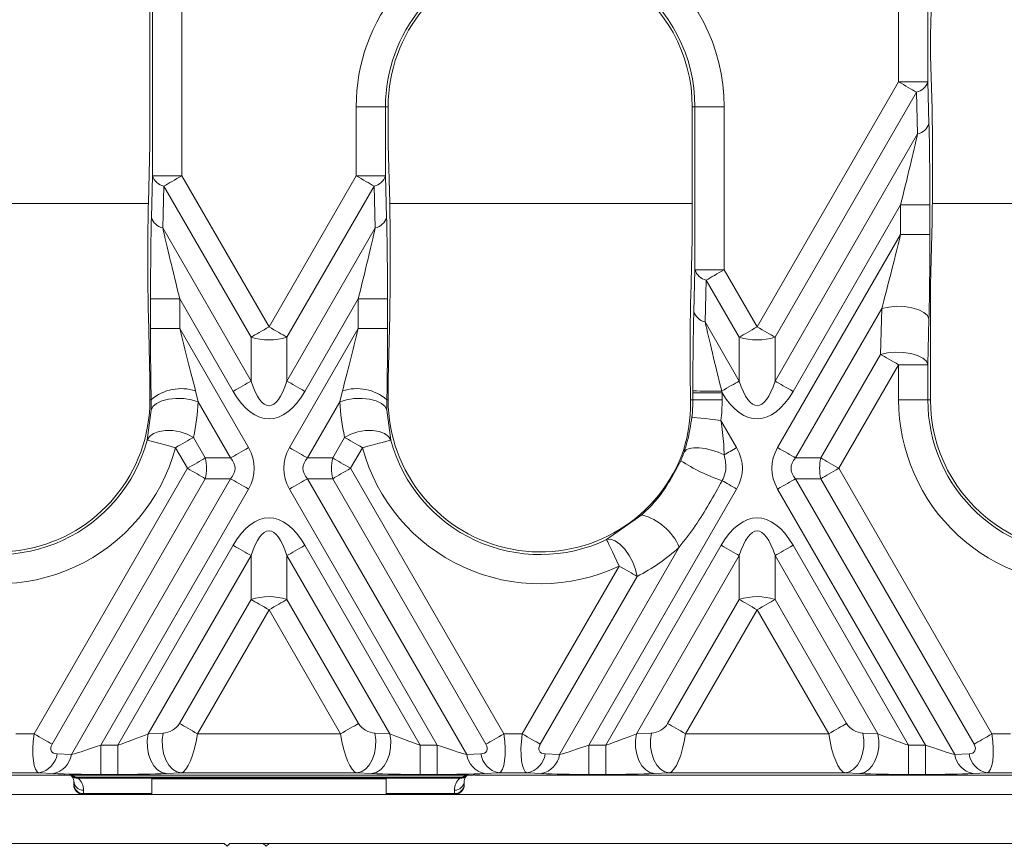
# Model space of a CAD drawing. Units: millimetres. Extents: x -828 to 6636, y -324 to 3696.
# Drawn here: x 2633 to 2759, y 1572 to 1678 of the extents above; entities that cross this region are included whole.
import ezdxf

# ---------------------------------------------------------------- set-up
doc = ezdxf.new("R2010")
doc.units = ezdxf.units.MM
doc.header["$LTSCALE"] = 10

msp = doc.modelspace()

# ---------------------------------------------------------------- linework, layer by layer
at = {"color": 7, "linetype": 'Continuous', "lineweight": 15}
for p, q in [((2650.309, 1657.598), (2650.309, 1690.966)), ((2654.054, 1690.966), (2654.054, 1657.598)), ((2649.972, 1661.563), (2649.972, 1687.001)), ((2749.926, 1675.608), (2750.113, 1682.422)), ((2745.826, 1669.626), (2745.826, 1678.938)), ((2749.571, 1678.938), (2749.571, 1669.626)), ((2749.909, 1674.413), (2749.909, 1674.151)), ((2750.113, 1666.142), (2749.926, 1672.956)), ((2727.718, 1638.262), (2745.826, 1669.626)), ((2745.826, 1669.626), (2749.571, 1669.626)), ((2749.571, 1669.626), (2749.718, 1664.274)), ((2748.122, 1668.3), (2730.014, 1636.936)), ((2748.269, 1662.948), (2748.122, 1668.3)), ((2676.381, 1657.598), (2676.381, 1666.433)), ((2676.381, 1666.433), (2680.126, 1666.433)), ((2680.126, 1666.433), (2680.126, 1657.598)), ((2680.464, 1666.433), (2680.126, 1666.433)), ((2680.464, 1661.563), (2680.464, 1666.433)), ((2719.416, 1666.433), (2719.754, 1666.433)), ((2719.416, 1666.433), (2719.416, 1649.535)), ((2719.754, 1666.433), (2723.499, 1666.433)), ((2719.754, 1645.57), (2719.754, 1666.433)), ((2723.499, 1666.433), (2723.499, 1645.57)), ((2730.014, 1631.33), (2748.269, 1662.948)), ((2649.767, 1654.114), (2649.972, 1661.563)), ((2680.464, 1661.563), (2680.669, 1654.114)), ((2750.171, 1660.938), (2750.171, 1657.151)), ((2650.162, 1652.246), (2650.309, 1657.598)), ((2654.054, 1657.598), (2650.309, 1657.598)), ((2654.054, 1657.598), (2665.218, 1638.262)), ((2665.218, 1638.262), (2676.381, 1657.598)), ((2676.381, 1657.598), (2680.126, 1657.598)), ((2680.126, 1657.598), (2680.273, 1652.246)), ((2651.758, 1656.272), (2651.611, 1650.92)), ((2662.921, 1636.936), (2651.758, 1656.272)), ((2678.678, 1656.272), (2667.514, 1636.936)), ((2678.825, 1650.92), (2678.678, 1656.272)), ((2746.088, 1653.867), (2732.311, 1630.004)), ((2746.088, 1653.867), (2749.833, 1653.867)), ((2746.088, 1650.08), (2746.088, 1653.867)), ((2749.833, 1653.867), (2749.833, 1650.08)), ((2750.113, 1651.748), (2749.909, 1643.591)), ((2651.611, 1650.92), (2662.921, 1631.33)), ((2667.514, 1631.33), (2678.825, 1650.92)), ((2719.416, 1649.535), (2719.212, 1642.085)), ((2730.342, 1622.807), (2746.088, 1650.08)), ((2746.088, 1650.08), (2749.833, 1650.08)), ((2649.71, 1645.123), (2649.71, 1648.91)), ((2680.726, 1645.123), (2680.726, 1648.91)), ((2719.607, 1640.218), (2719.754, 1645.57)), ((2719.754, 1645.57), (2723.499, 1645.57)), ((2723.499, 1645.57), (2727.718, 1638.262)), ((2721.202, 1644.244), (2721.055, 1638.892)), ((2725.421, 1636.936), (2721.202, 1644.244)), ((2749.909, 1643.591), (2749.909, 1628.933)), ((2650.047, 1638.052), (2650.047, 1641.839)), ((2653.792, 1641.839), (2650.047, 1641.839)), ((2660.625, 1630.004), (2653.792, 1641.839)), ((2653.792, 1641.839), (2653.792, 1638.052)), ((2676.643, 1641.839), (2669.811, 1630.004)), ((2680.388, 1641.839), (2676.643, 1641.839)), ((2676.643, 1638.052), (2676.643, 1641.839)), ((2680.388, 1641.839), (2680.388, 1638.052)), ((2743.676, 1640.6), (2732.638, 1621.481)), ((2743.529, 1634.739), (2743.676, 1640.6)), ((2649.767, 1639.72), (2649.972, 1631.563)), ((2680.464, 1631.563), (2680.669, 1639.72)), ((2749.718, 1639.274), (2749.571, 1633.413)), ((2653.792, 1638.052), (2650.047, 1638.052)), ((2653.792, 1638.052), (2662.594, 1622.807)), ((2667.842, 1622.807), (2676.643, 1638.052)), ((2680.388, 1638.052), (2676.643, 1638.052)), ((2721.055, 1638.892), (2725.421, 1631.33)), ((2662.921, 1631.33), (2662.921, 1636.936)), ((2667.514, 1636.936), (2667.514, 1631.33)), ((2719.154, 1636.882), (2719.154, 1633.095)), ((2725.421, 1631.33), (2725.421, 1636.936)), ((2730.014, 1636.936), (2730.014, 1631.33)), ((2735.875, 1621.481), (2743.529, 1634.739)), ((2745.826, 1633.413), (2738.172, 1620.155)), ((2745.826, 1633.413), (2749.571, 1633.413)), ((2745.826, 1628.933), (2745.826, 1633.413)), ((2749.571, 1633.413), (2749.571, 1628.933)), ((2649.972, 1628.933), (2649.972, 1631.563)), ((2680.464, 1628.933), (2680.464, 1631.563)), ((2649.972, 1628.933), (2650.126, 1628.933)), ((2650.117, 1627.594), (2650.126, 1628.933)), ((2655.816, 1630.056), (2656.149, 1628.666)), ((2674.286, 1628.666), (2674.62, 1630.056)), ((2680.31, 1628.933), (2680.319, 1627.594)), ((2680.464, 1628.933), (2680.31, 1628.933)), ((2719.175, 1627.754), (2719.186, 1628.933)), ((2719.186, 1628.933), (2719.492, 1628.933)), ((2719.492, 1629.814), (2719.492, 1630.068)), ((2719.492, 1628.933), (2719.492, 1629.814)), ((2719.492, 1629.814), (2723.237, 1629.814)), ((2719.492, 1628.933), (2723.237, 1628.933)), ((2723.181, 1630.036), (2723.237, 1629.814)), ((2723.237, 1629.814), (2723.237, 1628.933)), ((2745.826, 1628.933), (2749.571, 1628.933)), ((2749.909, 1628.933), (2749.571, 1628.933)), ((2649.625, 1623.77), (2650.117, 1627.594)), ((2660.297, 1621.481), (2656.149, 1628.666)), ((2674.286, 1628.666), (2670.138, 1621.481)), ((2680.319, 1627.594), (2680.811, 1623.77)), ((2723.086, 1626.285), (2725.094, 1622.807)), ((2655.537, 1624.12), (2657.06, 1621.481)), ((2673.375, 1621.481), (2674.899, 1624.12)), ((2654.764, 1620.155), (2653.24, 1622.794)), ((2677.195, 1622.794), (2675.672, 1620.155)), ((2657.06, 1621.481), (2660.297, 1621.481)), ((2670.138, 1621.481), (2673.375, 1621.481)), ((2732.638, 1621.481), (2735.875, 1621.481)), ((2635.147, 1586.177), (2654.764, 1620.155)), ((2675.672, 1620.155), (2695.289, 1586.177)), ((2738.172, 1620.155), (2757.789, 1586.177)), ((2657.06, 1618.829), (2637.443, 1584.852)), ((2639.911, 1583.518), (2660.297, 1618.829)), ((2660.297, 1618.829), (2657.06, 1618.829)), ((2673.375, 1618.829), (2670.138, 1618.829)), ((2670.138, 1618.829), (2690.525, 1583.518)), ((2692.992, 1584.852), (2673.375, 1618.829)), ((2735.875, 1618.829), (2732.638, 1618.829)), ((2732.638, 1618.829), (2753.025, 1583.518)), ((2755.492, 1584.852), (2735.875, 1618.829)), ((2662.594, 1617.504), (2643.671, 1584.729)), ((2686.764, 1584.729), (2667.842, 1617.504)), ((2725.094, 1617.504), (2706.171, 1584.729)), ((2749.264, 1584.729), (2730.342, 1617.504)), ((2708.438, 1611.034), (2712.958, 1614.191)), ((2645.858, 1584.729), (2660.625, 1610.307)), ((2669.811, 1610.307), (2684.578, 1584.729)), ((2702.411, 1583.518), (2717.733, 1610.058)), ((2708.358, 1584.729), (2723.125, 1610.307)), ((2732.311, 1610.307), (2747.078, 1584.729)), ((2662.921, 1608.981), (2649.751, 1586.17)), ((2662.921, 1603.375), (2662.921, 1608.981)), ((2667.514, 1608.981), (2667.514, 1603.375)), ((2680.684, 1586.17), (2667.514, 1608.981)), ((2725.421, 1608.981), (2712.251, 1586.17)), ((2725.421, 1603.375), (2725.421, 1608.981)), ((2730.014, 1608.981), (2730.014, 1603.375)), ((2743.184, 1586.17), (2730.014, 1608.981)), ((2697.647, 1586.177), (2710.045, 1607.651)), ((2712.341, 1606.325), (2699.943, 1584.852)), ((2653.758, 1587.503), (2662.921, 1603.375)), ((2667.514, 1603.375), (2676.678, 1587.503)), ((2716.258, 1587.503), (2725.421, 1603.375)), ((2730.014, 1603.375), (2739.178, 1587.503)), ((2665.218, 1602.049), (2656.055, 1586.177)), ((2674.381, 1586.177), (2665.218, 1602.049)), ((2727.718, 1602.049), (2718.555, 1586.177)), ((2736.881, 1586.177), (2727.718, 1602.049)), ((2632.789, 1586.177), (2635.147, 1586.177)), ((2649.751, 1586.17), (2651.67, 1586.255)), ((2656.055, 1586.177), (2674.381, 1586.177)), ((2678.766, 1586.255), (2680.684, 1586.17)), ((2695.289, 1586.177), (2697.647, 1586.177)), ((2712.251, 1586.17), (2714.17, 1586.255)), ((2718.555, 1586.177), (2736.881, 1586.177)), ((2741.266, 1586.255), (2743.184, 1586.17)), ((2757.789, 1586.177), (2760.147, 1586.177)), ((2643.671, 1584.729), (2643.671, 1580.984)), ((2643.671, 1584.729), (2645.858, 1584.729)), ((2645.858, 1584.729), (2645.858, 1580.984)), ((2684.578, 1584.729), (2684.578, 1580.984)), ((2684.578, 1584.729), (2686.764, 1584.729)), ((2686.764, 1584.729), (2686.764, 1580.984)), ((2706.171, 1584.729), (2706.171, 1580.984)), ((2706.171, 1584.729), (2708.358, 1584.729)), ((2708.358, 1584.729), (2708.358, 1580.984)), ((2747.078, 1584.729), (2747.078, 1580.984)), ((2747.078, 1584.729), (2749.264, 1584.729)), ((2749.264, 1584.729), (2749.264, 1580.984)), ((2638.09, 1583.603), (2639.911, 1583.518)), ((2690.525, 1583.518), (2692.345, 1583.603)), ((2700.59, 1583.603), (2702.411, 1583.518)), ((2753.025, 1583.518), (2754.845, 1583.603)), ((2635.794, 1581.184), (2632.142, 1581.184)), ((2637.614, 1581.099), (2635.794, 1581.184)), ((2645.858, 1580.984), (2643.671, 1580.984)), ((2653.966, 1581.184), (2652.048, 1581.099)), ((2676.47, 1581.184), (2653.966, 1581.184)), ((2678.388, 1581.099), (2676.47, 1581.184)), ((2686.764, 1580.984), (2684.578, 1580.984)), ((2694.642, 1581.184), (2692.822, 1581.099)), ((2698.294, 1581.184), (2694.642, 1581.184)), ((2700.114, 1581.099), (2698.294, 1581.184)), ((2708.358, 1580.984), (2706.171, 1580.984)), ((2716.466, 1581.184), (2714.548, 1581.099)), ((2738.97, 1581.184), (2716.466, 1581.184)), ((2740.888, 1581.099), (2738.97, 1581.184)), ((2749.264, 1580.984), (2747.078, 1580.984)), ((2757.142, 1581.184), (2755.322, 1581.099)), ((2760.794, 1581.184), (2757.142, 1581.184)), ((2539.468, 1580.908), (2639.091, 1580.908)), ((2639.091, 1580.908), (2691.344, 1580.908)), ((2640.218, 1579.725), (2640.218, 1580.146)), ((2640.218, 1579.664), (2640.218, 1579.725)), ((2640.559, 1580.624), (2689.877, 1580.624)), ((2689.645, 1580.503), (2640.79, 1580.503)), ((2680.221, 1580.459), (2650.215, 1580.459)), ((2650.218, 1580.406), (2680.218, 1580.406)), ((2650.218, 1578.408), (2650.218, 1580.406)), ((2680.218, 1580.406), (2680.218, 1578.408)), ((2690.218, 1580.146), (2690.218, 1579.725)), ((2690.218, 1579.725), (2690.218, 1579.664)), ((2690.509, 1580.787), (2690.541, 1580.817)), ((2691.591, 1580.908), (2790.968, 1580.908)), ((2641.468, 1578.957), (2641.468, 1578.536)), ((2688.968, 1578.536), (2688.968, 1578.957)), ((2650.218, 1578.408), (2367.718, 1578.408)), ((2641.468, 1578.414), (2650.218, 1578.414)), ((2680.218, 1578.408), (2650.218, 1578.408)), ((2680.218, 1578.414), (2688.968, 1578.414)), ((2900.218, 1578.408), (2680.218, 1578.408)), ((2352.718, 1572.158), (2659.468, 1572.158)), ((2659.468, 1572.158), (2659.843, 1571.784)), ((2659.843, 1571.784), (2660.218, 1572.158)), ((2660.218, 1572.158), (2664.468, 1572.158)), ((2664.468, 1572.158), (2665.218, 1572.158)), ((2664.468, 1572.158), (2664.843, 1571.784)), ((2664.843, 1571.784), (2665.218, 1572.158)), ((2665.218, 1572.158), (2977.718, 1572.158))]:
    msp.add_line(p, q, dxfattribs=at)
at = {"color": 8, "linetype": 'Continuous', "lineweight": 15}
for p, q in [((2649.766, 1654.065), (2611.02, 1654.065)), ((2719.416, 1654.065), (2680.67, 1654.065)), ((2788.86, 1654.065), (2750.154, 1654.065)), ((2641.468, 1578.536), (2650.218, 1578.536)), ((2641.468, 1578.536), (2641.468, 1578.414)), ((2680.218, 1578.536), (2688.968, 1578.536)), ((2688.968, 1578.414), (2688.968, 1578.536))]:
    msp.add_line(p, q, dxfattribs=at)
at = {"color": 7, "linetype": 'Continuous', "lineweight": 15, "flags": 128}
for points in [[(2748.122, 1668.3), (2747.886, 1668.436), (2747.63, 1668.584), (2747.357, 1668.742), (2747.069, 1668.908), (2746.769, 1669.082), (2746.459, 1669.26), (2746.144, 1669.442), (2745.826, 1669.626)], [(2654.054, 1657.598), (2653.736, 1657.414), (2653.421, 1657.232), (2653.112, 1657.054), (2652.811, 1656.88), (2652.523, 1656.714), (2652.25, 1656.556), (2651.994, 1656.408), (2651.758, 1656.272)], [(2678.678, 1656.272), (2678.442, 1656.408), (2678.186, 1656.556), (2677.912, 1656.714), (2677.624, 1656.88), (2677.324, 1657.054), (2677.015, 1657.232), (2676.7, 1657.414), (2676.381, 1657.598)], [(2723.499, 1645.57), (2723.18, 1645.386), (2722.865, 1645.204), (2722.556, 1645.025), (2722.256, 1644.852), (2721.968, 1644.686), (2721.694, 1644.528), (2721.438, 1644.38), (2721.202, 1644.244)], [(2743.676, 1640.6), (2744.56, 1640.801), (2745.548, 1640.89), (2746.568, 1640.859), (2747.543, 1640.711), (2748.402, 1640.457), (2749.082, 1640.115), (2749.531, 1639.71), (2749.718, 1639.274)], [(2662.921, 1636.936), (2663.158, 1637.072), (2663.414, 1637.22), (2663.687, 1637.378), (2663.975, 1637.544), (2664.275, 1637.718), (2664.584, 1637.896), (2664.9, 1638.078), (2665.218, 1638.262)], [(2667.514, 1636.936), (2667.278, 1637.072), (2667.022, 1637.22), (2666.749, 1637.378), (2666.461, 1637.544), (2666.161, 1637.718), (2665.851, 1637.896), (2665.536, 1638.078), (2665.218, 1638.262)], [(2725.421, 1636.936), (2725.658, 1637.072), (2725.914, 1637.22), (2726.187, 1637.378), (2726.475, 1637.544), (2726.775, 1637.718), (2727.084, 1637.896), (2727.399, 1638.078), (2727.718, 1638.262)], [(2730.014, 1636.936), (2729.778, 1637.072), (2729.522, 1637.22), (2729.249, 1637.378), (2728.961, 1637.544), (2728.661, 1637.718), (2728.351, 1637.896), (2728.036, 1638.078), (2727.718, 1638.262)], [(2743.529, 1634.739), (2744.413, 1634.94), (2745.401, 1635.029), (2746.421, 1634.998), (2747.396, 1634.85), (2748.255, 1634.596), (2748.935, 1634.254), (2749.385, 1633.849), (2749.571, 1633.413)], [(2745.826, 1633.413), (2745.508, 1633.597), (2745.192, 1633.779), (2744.883, 1633.957), (2744.583, 1634.13), (2744.295, 1634.297), (2744.022, 1634.454), (2743.766, 1634.602), (2743.529, 1634.739)], [(2660.625, 1630.004), (2660.943, 1630.187), (2661.259, 1630.369), (2661.568, 1630.548), (2661.868, 1630.721), (2662.156, 1630.888), (2662.429, 1631.045), (2662.685, 1631.193), (2662.921, 1631.33)], [(2669.811, 1630.004), (2669.492, 1630.187), (2669.177, 1630.369), (2668.868, 1630.548), (2668.568, 1630.721), (2668.28, 1630.888), (2668.006, 1631.045), (2667.75, 1631.193), (2667.514, 1631.33)], [(2723.181, 1630.036), (2723.492, 1630.216), (2723.8, 1630.393), (2724.101, 1630.567), (2724.394, 1630.736), (2724.674, 1630.898), (2724.941, 1631.052), (2725.191, 1631.196), (2725.421, 1631.33)], [(2732.311, 1630.004), (2731.992, 1630.187), (2731.677, 1630.369), (2731.368, 1630.548), (2731.068, 1630.721), (2730.78, 1630.888), (2730.506, 1631.045), (2730.25, 1631.193), (2730.014, 1631.33)], [(2656.149, 1628.666), (2655.28, 1628.93), (2654.307, 1629.081), (2653.302, 1629.106), (2652.337, 1629.004), (2651.481, 1628.783), (2650.795, 1628.457), (2650.329, 1628.051), (2650.117, 1627.594)], [(2680.319, 1627.594), (2680.107, 1628.051), (2679.641, 1628.457), (2678.955, 1628.783), (2678.099, 1629.004), (2677.133, 1629.106), (2676.128, 1629.081), (2675.156, 1628.93), (2674.286, 1628.666)], [(2719.365, 1626.711), (2719.469, 1626.699), (2719.702, 1626.672), (2720.057, 1626.631), (2720.521, 1626.578), (2721.077, 1626.515), (2721.705, 1626.443), (2722.383, 1626.365), (2723.086, 1626.285)], [(2655.537, 1624.12), (2654.732, 1624.53), (2653.829, 1624.827), (2652.888, 1624.991), (2651.97, 1625.012), (2651.134, 1624.887), (2650.437, 1624.626), (2649.923, 1624.246), (2649.625, 1623.77)], [(2655.537, 1624.12), (2655.301, 1623.984), (2655.045, 1623.836), (2654.771, 1623.678), (2654.483, 1623.512), (2654.183, 1623.338), (2653.874, 1623.16), (2653.559, 1622.978), (2653.24, 1622.794)], [(2680.811, 1623.77), (2680.513, 1624.246), (2679.999, 1624.626), (2679.301, 1624.887), (2678.466, 1625.012), (2677.548, 1624.991), (2676.607, 1624.827), (2675.704, 1624.53), (2674.899, 1624.12)], [(2677.195, 1622.794), (2676.877, 1622.978), (2676.562, 1623.16), (2676.253, 1623.338), (2675.952, 1623.512), (2675.664, 1623.678), (2675.391, 1623.836), (2675.135, 1623.984), (2674.899, 1624.12)], [(2653.24, 1622.794), (2652.557, 1622.978), (2651.899, 1623.156), (2651.289, 1623.321), (2650.748, 1623.467), (2650.298, 1623.588), (2649.953, 1623.681), (2649.726, 1623.743), (2649.625, 1623.77)], [(2660.297, 1621.481), (2660.534, 1621.617), (2660.79, 1621.765), (2661.063, 1621.923), (2661.351, 1622.089), (2661.651, 1622.263), (2661.96, 1622.441), (2662.275, 1622.623), (2662.594, 1622.807)], [(2667.842, 1622.807), (2668.16, 1622.623), (2668.476, 1622.441), (2668.785, 1622.263), (2669.085, 1622.089), (2669.373, 1621.923), (2669.646, 1621.765), (2669.902, 1621.617), (2670.138, 1621.481)], [(2680.811, 1623.77), (2680.71, 1623.743), (2680.483, 1623.681), (2680.138, 1623.588), (2679.687, 1623.467), (2679.147, 1623.321), (2678.537, 1623.156), (2677.878, 1622.978), (2677.195, 1622.794)], [(2718.363, 1622.233), (2718.61, 1622.502), (2719.031, 1622.689), (2719.603, 1622.784), (2720.296, 1622.782), (2721.073, 1622.683), (2721.893, 1622.492), (2722.713, 1622.219), (2723.488, 1621.88)], [(2725.094, 1622.807), (2724.884, 1622.686), (2724.675, 1622.565), (2724.468, 1622.446), (2724.263, 1622.327), (2724.062, 1622.211), (2723.865, 1622.098), (2723.674, 1621.987), (2723.488, 1621.88)], [(2732.638, 1621.481), (2732.402, 1621.617), (2732.146, 1621.765), (2731.873, 1621.923), (2731.585, 1622.089), (2731.285, 1622.263), (2730.975, 1622.441), (2730.66, 1622.623), (2730.342, 1622.807)], [(2657.06, 1621.481), (2656.824, 1621.345), (2656.568, 1621.197), (2656.295, 1621.039), (2656.007, 1620.873), (2655.707, 1620.7), (2655.398, 1620.521), (2655.082, 1620.339), (2654.764, 1620.155)], [(2673.375, 1621.481), (2673.611, 1621.345), (2673.867, 1621.197), (2674.141, 1621.039), (2674.429, 1620.873), (2674.729, 1620.7), (2675.038, 1620.521), (2675.353, 1620.339), (2675.672, 1620.155)], [(2735.875, 1621.481), (2736.111, 1621.345), (2736.367, 1621.197), (2736.641, 1621.039), (2736.929, 1620.873), (2737.229, 1620.7), (2737.538, 1620.521), (2737.853, 1620.339), (2738.172, 1620.155)], [(2657.06, 1618.829), (2656.824, 1618.966), (2656.568, 1619.114), (2656.295, 1619.271), (2656.007, 1619.438), (2655.707, 1619.611), (2655.398, 1619.79), (2655.082, 1619.972), (2654.764, 1620.155)], [(2673.375, 1618.829), (2673.611, 1618.966), (2673.867, 1619.114), (2674.141, 1619.271), (2674.429, 1619.438), (2674.729, 1619.611), (2675.038, 1619.79), (2675.353, 1619.972), (2675.672, 1620.155)], [(2735.875, 1618.829), (2736.111, 1618.966), (2736.367, 1619.114), (2736.641, 1619.271), (2736.929, 1619.438), (2737.229, 1619.611), (2737.538, 1619.79), (2737.853, 1619.972), (2738.172, 1620.155)], [(2660.297, 1618.829), (2660.534, 1618.693), (2660.79, 1618.545), (2661.063, 1618.388), (2661.351, 1618.221), (2661.651, 1618.048), (2661.96, 1617.869), (2662.275, 1617.687), (2662.594, 1617.504)], [(2667.842, 1617.504), (2668.16, 1617.687), (2668.476, 1617.869), (2668.785, 1618.048), (2669.085, 1618.221), (2669.373, 1618.388), (2669.646, 1618.545), (2669.902, 1618.693), (2670.138, 1618.829)], [(2732.638, 1618.829), (2732.402, 1618.693), (2732.146, 1618.545), (2731.873, 1618.388), (2731.585, 1618.221), (2731.285, 1618.048), (2730.975, 1617.869), (2730.66, 1617.687), (2730.342, 1617.504)], [(2725.094, 1617.504), (2724.847, 1617.646), (2724.602, 1617.788), (2724.36, 1617.928), (2724.121, 1618.065), (2723.889, 1618.199), (2723.663, 1618.33), (2723.446, 1618.455), (2723.238, 1618.575)], [(2660.625, 1610.307), (2660.943, 1610.123), (2661.259, 1609.941), (2661.568, 1609.763), (2661.868, 1609.589), (2662.156, 1609.423), (2662.429, 1609.265), (2662.685, 1609.117), (2662.921, 1608.981)], [(2669.811, 1610.307), (2669.492, 1610.123), (2669.177, 1609.941), (2668.868, 1609.763), (2668.568, 1609.589), (2668.28, 1609.423), (2668.006, 1609.265), (2667.75, 1609.117), (2667.514, 1608.981)], [(2708.438, 1611.034), (2708.945, 1611.076), (2709.531, 1610.872), (2710.153, 1610.439), (2710.767, 1609.806), (2711.33, 1609.018), (2711.801, 1608.133), (2712.146, 1607.213), (2712.341, 1606.325)], [(2708.438, 1611.034), (2708.483, 1610.94), (2708.584, 1610.727), (2708.737, 1610.405), (2708.937, 1609.983), (2709.177, 1609.477), (2709.449, 1608.906), (2709.741, 1608.29), (2710.045, 1607.651)], [(2725.421, 1608.981), (2725.185, 1609.117), (2724.929, 1609.265), (2724.656, 1609.423), (2724.368, 1609.589), (2724.068, 1609.763), (2723.759, 1609.941), (2723.443, 1610.123), (2723.125, 1610.307)], [(2730.014, 1608.981), (2730.25, 1609.117), (2730.506, 1609.265), (2730.78, 1609.423), (2731.068, 1609.589), (2731.368, 1609.763), (2731.677, 1609.941), (2731.992, 1610.123), (2732.311, 1610.307)], [(2712.341, 1606.325), (2712.105, 1606.461), (2711.849, 1606.609), (2711.576, 1606.767), (2711.287, 1606.933), (2710.987, 1607.107), (2710.678, 1607.285), (2710.363, 1607.467), (2710.045, 1607.651)], [(2662.921, 1603.375), (2663.158, 1603.238), (2663.414, 1603.09), (2663.687, 1602.933), (2663.975, 1602.766), (2664.275, 1602.593), (2664.584, 1602.415), (2664.9, 1602.233), (2665.218, 1602.049)], [(2667.514, 1603.375), (2667.278, 1603.238), (2667.022, 1603.09), (2666.749, 1602.933), (2666.461, 1602.766), (2666.161, 1602.593), (2665.851, 1602.415), (2665.536, 1602.233), (2665.218, 1602.049)], [(2725.421, 1603.375), (2725.658, 1603.238), (2725.914, 1603.09), (2726.187, 1602.933), (2726.475, 1602.766), (2726.775, 1602.593), (2727.084, 1602.415), (2727.399, 1602.233), (2727.718, 1602.049)], [(2730.014, 1603.375), (2729.778, 1603.238), (2729.522, 1603.09), (2729.249, 1602.933), (2728.961, 1602.766), (2728.661, 1602.593), (2728.351, 1602.415), (2728.036, 1602.233), (2727.718, 1602.049)], [(2653.758, 1587.503), (2653.994, 1587.367), (2654.25, 1587.219), (2654.524, 1587.061), (2654.812, 1586.895), (2655.112, 1586.722), (2655.421, 1586.543), (2655.736, 1586.361), (2656.055, 1586.177)], [(2676.678, 1587.503), (2676.441, 1587.367), (2676.185, 1587.219), (2675.912, 1587.061), (2675.624, 1586.895), (2675.324, 1586.722), (2675.015, 1586.543), (2674.699, 1586.361), (2674.381, 1586.177)], [(2716.258, 1587.503), (2716.494, 1587.367), (2716.75, 1587.219), (2717.024, 1587.061), (2717.312, 1586.895), (2717.612, 1586.722), (2717.921, 1586.543), (2718.236, 1586.361), (2718.555, 1586.177)], [(2739.178, 1587.503), (2738.941, 1587.367), (2738.685, 1587.219), (2738.412, 1587.061), (2738.124, 1586.895), (2737.824, 1586.722), (2737.515, 1586.543), (2737.199, 1586.361), (2736.881, 1586.177)], [(2637.443, 1584.852), (2637.207, 1584.988), (2636.951, 1585.136), (2636.678, 1585.294), (2636.39, 1585.46), (2636.09, 1585.633), (2635.78, 1585.812), (2635.465, 1585.994), (2635.147, 1586.177)], [(2649.751, 1586.17), (2649.636, 1585.312), (2649.655, 1584.427), (2649.807, 1583.566), (2650.084, 1582.776), (2650.471, 1582.101), (2650.945, 1581.579), (2651.481, 1581.239), (2652.048, 1581.099)], [(2651.67, 1586.255), (2651.554, 1585.397), (2651.573, 1584.512), (2651.726, 1583.651), (2652.003, 1582.861), (2652.389, 1582.186), (2652.863, 1581.664), (2653.399, 1581.324), (2653.966, 1581.184)], [(2678.766, 1586.255), (2678.881, 1585.397), (2678.862, 1584.512), (2678.71, 1583.651), (2678.433, 1582.861), (2678.047, 1582.186), (2677.573, 1581.664), (2677.037, 1581.324), (2676.47, 1581.184)], [(2680.684, 1586.17), (2680.8, 1585.312), (2680.781, 1584.427), (2680.628, 1583.566), (2680.351, 1582.776), (2679.965, 1582.101), (2679.491, 1581.579), (2678.955, 1581.239), (2678.388, 1581.099)], [(2692.992, 1584.852), (2693.229, 1584.988), (2693.485, 1585.136), (2693.758, 1585.294), (2694.046, 1585.46), (2694.346, 1585.633), (2694.655, 1585.812), (2694.971, 1585.994), (2695.289, 1586.177)], [(2699.943, 1584.852), (2699.707, 1584.988), (2699.451, 1585.136), (2699.178, 1585.294), (2698.89, 1585.46), (2698.59, 1585.633), (2698.28, 1585.812), (2697.965, 1585.994), (2697.647, 1586.177)], [(2712.251, 1586.17), (2712.136, 1585.312), (2712.155, 1584.427), (2712.307, 1583.566), (2712.584, 1582.776), (2712.971, 1582.101), (2713.445, 1581.579), (2713.981, 1581.239), (2714.548, 1581.099)], [(2714.17, 1586.255), (2714.054, 1585.397), (2714.073, 1584.512), (2714.226, 1583.651), (2714.503, 1582.861), (2714.889, 1582.186), (2715.363, 1581.664), (2715.899, 1581.324), (2716.466, 1581.184)], [(2741.266, 1586.255), (2741.381, 1585.397), (2741.362, 1584.512), (2741.21, 1583.651), (2740.933, 1582.861), (2740.547, 1582.186), (2740.073, 1581.664), (2739.537, 1581.324), (2738.97, 1581.184)], [(2743.184, 1586.17), (2743.3, 1585.312), (2743.281, 1584.427), (2743.128, 1583.566), (2742.851, 1582.776), (2742.465, 1582.101), (2741.991, 1581.579), (2741.455, 1581.239), (2740.888, 1581.099)], [(2755.492, 1584.852), (2755.729, 1584.988), (2755.985, 1585.136), (2756.258, 1585.294), (2756.546, 1585.46), (2756.846, 1585.633), (2757.155, 1585.812), (2757.471, 1585.994), (2757.789, 1586.177)]]:
    msp.add_lwpolyline(points, dxfattribs=at)
at = {"color": 7, "linetype": 'Continuous', "lineweight": 15}
for centre, radius, start, end in [((2699.94, 1666.433), 23.559, 0, 54.83316), ((2699.94, 1666.433), 19.476, 0, 58.32789), ((2699.94, 1666.433), 19.814, 0, 54.83316), ((2699.94, 1666.433), 23.559, 140.20238, 180), ((2699.94, 1666.433), 19.814, 140.20238, 180), ((2699.94, 1666.433), 19.476, 139.75352, 180), ((2747.696, 1670.22), 1.967, 282.5242, 342.41363), ((2747.843, 1664.868), 1.966, 282.51658, 342.42125), ((2652.184, 1658.192), 1.967, 197.58368, 257.48009), ((2678.252, 1658.192), 1.967, 282.51991, 342.41632), ((2652.037, 1652.84), 1.967, 197.58637, 257.4758), ((2678.398, 1652.84), 1.967, 282.5242, 342.41363), ((2721.628, 1646.164), 1.966, 197.57715, 257.48209), ((2721.482, 1640.812), 1.966, 197.58015, 257.48362), ((2665.218, 1644.147), 7.568, 252.33587, 287.66413), ((2727.718, 1644.147), 7.568, 252.33587, 287.66413), ((2653.962, 1624.469), 5.886, 71.64621, 130.68192), ((2676.473, 1624.469), 5.886, 49.31808, 108.35379), ((2630.496, 1628.933), 19.476, 201.33596, 0), ((2699.94, 1628.933), 19.476, 180, 338.66404), ((2699.94, 1628.933), 19.552, 353.47446, 0), ((2722.388, 1750.453), 120.419, 268.62183, 270.37724), ((2699.94, 1628.933), 23.297, 353.47446, 0), ((2769.385, 1628.933), 23.559, 180, 274.59973), ((2769.385, 1628.933), 19.814, 180, 274.59973), ((2769.385, 1628.933), 19.476, 180, 290.05221), ((2630.496, 1628.933), 23.559, 244.60157, 344.89671), ((2630.496, 1628.933), 19.814, 244.60157, 344.89671), ((2699.94, 1628.933), 23.559, 195.10329, 295.39843), ((2699.94, 1628.933), 19.814, 195.10329, 295.39843), ((2651.616, 1620.155), 5.604, 346.31459, 13.68541), ((2678.82, 1620.155), 5.604, 166.31459, 193.68541), ((2741.323, 1620.155), 5.607, 166.32235, 193.67765), ((2730.539, 1640.42), 23.033, 236.85731, 251.52016), ((2711.203, 1607.338), 7.074, 22.6109, 75.63699), ((2665.218, 1596.162), 7.569, 72.33811, 107.66189), ((2727.718, 1596.162), 7.569, 72.33811, 107.66189), ((2635.192, 1584.055), 2.933, 281.84167, 351.13788), ((2637.012, 1583.971), 2.934, 281.84473, 351.13482), ((2693.424, 1583.971), 2.934, 188.86518, 258.15527), ((2695.244, 1584.055), 2.933, 188.86212, 258.15833), ((2697.692, 1584.055), 2.934, 281.84473, 351.13482), ((2699.512, 1583.971), 2.934, 281.84473, 351.13482), ((2755.924, 1583.97), 2.933, 188.86318, 258.15728), ((2757.744, 1584.055), 2.933, 188.86247, 258.15613), ((2640.667, 1581.577), 1.081, 224.64512, 276.56836), ((2641.438, 1580.177), 1.221, 181.47228, 271.40127), ((2641.438, 1579.756), 1.221, 181.47228, 271.40127), ((2688.998, 1580.177), 1.221, 268.59873, 358.52772), ((2688.998, 1579.756), 1.221, 268.59873, 358.52772), ((2689.769, 1581.579), 1.083, 263.44892, 314.228), ((2641.468, 1579.664), 1.25, 180, 270), ((2688.968, 1579.664), 1.25, 270, 0)]:
    msp.add_arc(centre, radius, start, end, dxfattribs=at)
at = {"color": 8, "linetype": 'Continuous', "lineweight": 15}
for centre, start, end in [((2640.555, 1581.864), 237.0228, 270.16816), ((2689.88, 1581.864), 269.83184, 302.9772)]:
    msp.add_arc(centre, 1.24, start, end, dxfattribs=at)
at = {"color": 7, "linetype": 'Continuous', "lineweight": 15}
for centre, major_axis, ratio, start_param, end_param in [((2750.181, 1674.282), (0, 3.75), 0.0726252, 1.2094292, 1.5358533), ((2750.181, 1674.282), (0, 3.75), 0.0726252, 1.6057393, 1.9321635), ((2749.974, 1660.598), (0.009, 7.508), 0.02615, 4.7577754, 5.5431735), ((2749.44, 1653.186), (0.018, 15.015), 0.02615, 4.7577754, 5.5431735), ((2745.695, 1653.186), (3.264, 13.143), 0.0160753, 4.7682057, 5.5536039), ((2749.974, 1656.811), (0.009, 7.508), 0.02615, 3.9723772, 4.7577754), ((2649.906, 1648.57), (-0.009, 7.508), 0.02615, 0.7400118, 1.5254099), ((2680.53, 1648.57), (0.009, 7.508), 0.02615, 4.7577754, 5.5431735), ((2650.44, 1641.158), (-0.018, 15.015), 0.02615, 0.7400118, 1.5254099), ((2679.995, 1641.158), (0.018, 15.015), 0.02615, 4.7577754, 5.5431735), ((2654.185, 1641.158), (-3.264, 13.143), 0.0160753, 0.7295814, 1.5149796), ((2676.25, 1641.158), (3.264, 13.143), 0.0160753, 4.7682057, 5.5536039), ((2745.695, 1649.399), (3.264, 13.143), 0.0160753, 3.9828075, 4.7682057), ((2749.44, 1649.399), (0.018, 15.015), 0.02615, 3.9723772, 4.7577754), ((2649.906, 1644.783), (-0.009, 7.508), 0.02615, 1.5254099, 2.3108081), ((2680.53, 1644.783), (0.009, 7.508), 0.02615, 3.9723772, 4.7577754), ((2719.35, 1636.541), (-0.009, 7.508), 0.02615, 0.7400118, 1.5254099), ((2719.885, 1629.13), (-0.018, 15.015), 0.02615, 0.7400118, 1.5082192), ((2650.44, 1637.371), (-0.018, 15.015), 0.02615, 1.5254099, 2.1675404), ((2654.185, 1637.371), (-3.264, 13.143), 0.0160753, 1.5149796, 2.1571101), ((2676.25, 1637.371), (3.264, 13.143), 0.0160753, 4.1260752, 4.7682057), ((2679.995, 1637.371), (0.018, 15.015), 0.02615, 4.1156449, 4.7577754), ((2723.63, 1629.13), (-3.264, 13.143), 0.0160753, 0.7295814, 1.4977888), ((2719.35, 1632.755), (-0.009, 7.508), 0.02615, 1.5254099, 2.1048839), ((2665.218, 1643.262), (0, 15.093), 0.248452, 2.4825346, 3.8006507), ((2727.718, 1643.262), (0, 15.093), 0.248452, 2.4825346, 3.8006507), ((2665.218, 1643.262), (0, -16.771), 0.4472136, 5.6241273, 6.9422433), ((2727.718, 1643.262), (0, -16.771), 0.4472136, 5.6428139, 6.9422433), ((2631.68, 1629.616), (21.215, 12.249), 0.9986258, 5.5324554, 5.7201219), ((2698.756, 1629.616), (21.215, -12.249), 0.9986258, 3.704656, 3.8923226), ((2699.025, 1628.404), (17.467, 10.084), 0.9986258, 5.4274876, 5.7267435), ((2651.877, 1620.155), (11.456, 0), 0.6546537, 5.9218182, 6.6445524), ((2678.558, 1620.155), (-11.456, 0), 0.6546537, 5.9218182, 6.6445524), ((2714.377, 1620.155), (11.456, 0), 0.6546537, 5.9218182, 6.6445524), ((2741.058, 1620.155), (-11.456, 0), 0.6546537, 5.9218182, 6.6445524), ((2651.877, 1620.155), (9.001, 0), 0.4165978, 5.9218182, 6.6445524), ((2678.558, 1620.155), (9.001, 0), 0.4165978, 2.7802255, 3.5029598), ((2741.058, 1620.155), (9.001, 0), 0.4165978, 2.7802255, 3.5029598), ((2665.218, 1597.049), (0, 16.771), 0.4472136, 5.6241273, 6.9422433), ((2727.718, 1597.049), (0, 16.771), 0.4472136, 5.6241273, 6.9422433), ((2665.218, 1597.049), (0, 15.093), 0.248452, 5.6241273, 6.9422433), ((2727.718, 1597.049), (0, 15.093), 0.248452, 5.6241273, 6.9422433), ((2701.118, 1628.252), (21.341, -12.321), 0.9986258, 5.7084237, 5.9756429), ((2652.315, 1587.503), (1.531, 0.884), 0.5773503, 3.9793507, 5.4977871), ((2678.121, 1587.503), (1.531, -0.884), 0.5773503, 3.9269908, 5.4454273), ((2714.815, 1587.503), (1.531, 0.884), 0.5773503, 3.9793507, 5.4977871), ((2740.621, 1587.503), (1.531, -0.884), 0.5773503, 3.9269908, 5.4454273), ((2636.59, 1586.177), (0.785, 4.995), 0.2822728, 1.6151243, 3.1335607), ((2646.085, 1585.122), (5.417, 1.895), 0.0516843, 4.6524054, 5.4378036), ((2654.611, 1586.177), (0.785, 4.995), 0.2822728, 3.2382805, 4.7567169), ((2675.825, 1586.177), (-0.785, 4.995), 0.2822728, 1.5264684, 3.0449048), ((2684.351, 1585.122), (5.417, -1.895), 0.0516843, 3.9869744, 4.7723725), ((2693.845, 1586.177), (-0.785, 4.995), 0.2822728, 3.1496246, 4.668061), ((2699.09, 1586.177), (0.785, 4.995), 0.2822728, 1.6151243, 3.1335607), ((2708.585, 1585.122), (5.417, 1.895), 0.0516843, 4.6524054, 5.4378036), ((2717.111, 1586.177), (0.785, 4.995), 0.2822728, 3.2382805, 4.7567169), ((2738.325, 1586.177), (-0.785, 4.995), 0.2822728, 1.5264684, 3.0449048), ((2746.851, 1585.122), (5.417, -1.895), 0.0516843, 3.9869744, 4.7723725), ((2756.345, 1586.177), (-0.785, 4.995), 0.2822728, 3.1496246, 4.668061), ((2638.887, 1584.852), (1.531, 0.884), 0.5773503, 2.3561945, 3.8746309), ((2643.898, 1585.122), (5.417, 1.895), 0.0516843, 3.8670073, 4.6524054), ((2686.537, 1585.122), (5.417, -1.895), 0.0516843, 4.7723725, 5.5577707), ((2691.549, 1584.852), (1.531, -0.884), 0.5773503, 5.550147, 7.0685835), ((2701.387, 1584.852), (1.531, 0.884), 0.5773503, 2.3561945, 3.8746309), ((2706.398, 1585.122), (5.417, 1.895), 0.0516843, 3.8670073, 4.6524054), ((2749.037, 1585.122), (5.417, -1.895), 0.0516843, 4.7723725, 5.5577707), ((2754.049, 1584.852), (1.531, -0.884), 0.5773503, 5.550147, 7.0685835), ((2643.898, 1581.377), (8.663, 0.01), 0.0453553, 3.9007389, 4.6861371), ((2646.085, 1581.377), (8.663, 0.01), 0.0453553, 4.6861371, 5.4715352), ((2684.351, 1581.377), (8.663, -0.01), 0.0453553, 3.9532427, 4.7386409), ((2686.537, 1581.377), (8.663, -0.01), 0.0453553, 4.7386409, 5.5240391), ((2706.398, 1581.377), (8.663, 0.01), 0.0453553, 3.9007389, 4.6861371), ((2708.585, 1581.377), (8.663, 0.01), 0.0453553, 4.6861371, 5.4715352), ((2746.851, 1581.377), (8.663, -0.01), 0.0453553, 3.9532427, 4.7386409), ((2749.037, 1581.377), (8.663, -0.01), 0.0453553, 4.7386409, 5.5240391), ((2638.968, 1579.659), (2.5, 0), 0.5003048, 0.8808326, 1.521436), ((2638.968, 1580.146), (1.25, 0), 0.8076197, 0, 0.7538654), ((2638.968, 1578.957), (2.5, 0), 0.9035052, 0, 0.7538654), ((2691.468, 1578.957), (2.5, 0), 0.9035052, 2.3877272, 3.1415927), ((2691.468, 1579.659), (2.5, 0), 0.5003048, 1.6201567, 2.2607601), ((2691.468, 1580.146), (1.25, 0), 0.8076197, 2.3877272, 3.1415927)]:
    msp.add_ellipse(centre, major_axis=major_axis, ratio=ratio, start_param=start_param, end_param=end_param, dxfattribs=at)
for points, knots in [([(2718.363, 1622.233), (2718.507, 1622.685), (2718.95, 1624.068), (2719.198, 1625.647), (2719.365, 1626.711)], [0, 0, 0, 0, 0.3267996, 1, 1, 1, 1]), ([(2723.086, 1626.285), (2723.235, 1625.254), (2723.45, 1623.772), (2723.479, 1622.321), (2723.488, 1621.88)], [0, 0, 0, 0, 0.6960404, 1, 1, 1, 1]), ([(2717.946, 1621.135), (2717.996, 1621.251), (2718.162, 1621.639), (2718.28, 1621.988), (2718.363, 1622.233)], [0, 0, 0, 0, 0.3002557, 1, 1, 1, 1]), ([(2723.488, 1621.88), (2723.612, 1621.33), (2723.826, 1620.379), (2723.575, 1619.234), (2723.314, 1618.723), (2723.238, 1618.575)], [0, 0, 0, 0, 0.49395499, 0.85380849, 1, 1, 1, 1]), ([(2712.958, 1614.191), (2713.662, 1614.879), (2715.672, 1616.844), (2717.051, 1619.445), (2717.946, 1621.135)], [0, 0, 0, 0, 0.350552, 1, 1, 1, 1]), ([(2723.238, 1618.575), (2722.156, 1616.608), (2720.515, 1613.624), (2718.44, 1610.964), (2717.733, 1610.058)], [0, 0, 0, 0, 0.6594169, 1, 1, 1, 1]), ([(2638.968, 1580.91), (2638.971, 1580.91), (2638.984, 1580.909), (2639.024, 1580.909), (2639.065, 1580.909), (2639.091, 1580.908)], [0, 0, 0, 0, 0.0837984, 0.4208526, 1, 1, 1, 1]), ([(2640.559, 1580.624), (2640.606, 1580.605), (2640.664, 1580.582), (2640.77, 1580.516), (2640.79, 1580.503)], [0, 0, 0, 0, 0.8038271, 1, 1, 1, 1]), ([(2689.645, 1580.503), (2689.728, 1580.55), (2689.831, 1580.609), (2689.869, 1580.622), (2689.877, 1580.624)], [0, 0, 0, 0, 0.8038782, 1, 1, 1, 1]), ([(2691.344, 1580.908), (2691.365, 1580.909), (2691.422, 1580.909), (2691.506, 1580.909), (2691.567, 1580.909), (2691.591, 1580.908)], [0, 0, 0, 0, 0.2515634, 0.7021568, 1, 1, 1, 1]), ([(2691.591, 1580.908), (2691.577, 1580.909), (2691.545, 1580.909), (2691.505, 1580.909), (2691.48, 1580.91), (2691.471, 1580.91), (2691.468, 1580.91)], [0, 0, 0, 0, 0.3229241, 0.7174699, 0.9167857, 1, 1, 1, 1])]:
    msp.add_open_spline(points, degree=3, knots=knots, dxfattribs=at)

doc.saveas('drawing.dxf')
